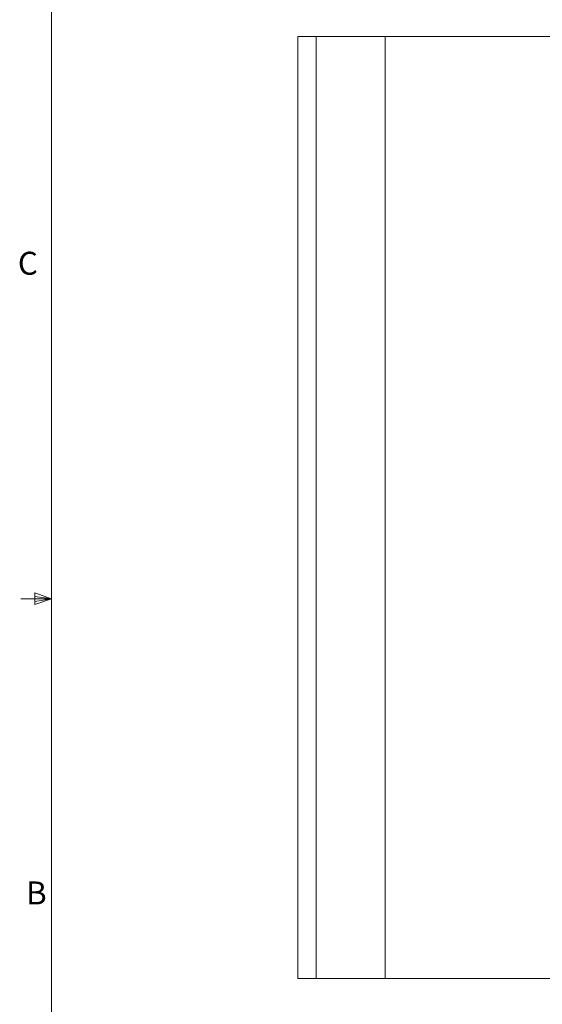
# Paper-space layout 'Sheet4' of a CAD drawing. Units: inches. Extents: x 4 to 132, y 2 to 86.
# Drawn here: x 4 to 21, y 31 to 63 of the extents above; entities that cross this region are included whole.
import ezdxf

# ---------------------------------------------------------------- set-up
doc = ezdxf.new("R2010")
doc.units = ezdxf.units.IN
doc.header["$MEASUREMENT"] = 0
doc.layers.add('LAYER_1', color=5, linetype='Continuous')
doc.styles.add('SLDTEXTSTYLE0', font='TXT', dxfattribs={"width": 0.75})
doc.dimstyles.new('SLDDIMSTYLE10', dxfattribs={"dimtxt": 1, "dimasz": 0.84, "dimexe": 0, "dimexo": 0.0625, "dimgap": 0.25, "dimtad": 0, "dimtih": 1, "dimtoh": 1, "dimlfac": 1.5, "dimrnd": 1e-09, "dimzin": 12, "dimdsep": 46, "dimtxsty": 'SLDTEXTSTYLE0', "dimsah": 1, "dimcen": 0.09, "dimadec": 0, "dimazin": 3, "dimtfac": 1, "dimtofl": 0, "dimtmove": 0, "dimatfit": 3, "dimfxl": 0, "dimfrac": 2, "dimtolj": 1, "dimtzin": 12, "dimarcsym": 0})

# ---------------------------------------------------------------- blocks, each defined once
blk = doc.blocks.new('_D_54')
at = {"layer": 'LAYER_1', "ltscale": 8}
for p, q in [((21.587, 67.522), (23.587, 67.522)), ((23.587, 67.522), (23.587, 62.482)), ((23.587, 54.99), (23.587, 62.482)), ((26.074, 54.99), (22.587, 54.99))]:
    blk.add_line(p, q, dxfattribs=at)
for points in [[(23.587, 62.482), (23.467, 61.642), (23.707, 61.642)], [(23.587, 54.99), (23.707, 55.83), (23.467, 55.83)]]:
    blk.add_solid(points, dxfattribs=at)
at = {"layer": 'LAYER_1', "ltscale": 8, "char_height": 1, "attachment_point": 1, "style": 'SLDTEXTSTYLE0'}
for s, insert in [('DISTANCE FROM TOP', (7.139, 69.604)), ('OF SCREEN TO', (9.212, 68.017)), ('FIRST MOUNTING HOLE', (6.639, 66.429))]:
    blk.add_mtext(s, dxfattribs=dict(at, insert=insert))

psp = doc.layouts.new('Sheet4')

# ---------------------------------------------------------------- linework, layer by layer
at = {"color": 7, "linetype": 'Continuous', "lineweight": 0, "ltscale": 8}
for p, q in [((5.01, 85.1366), (5.01, 3.1366)), ((5.01, 44.1366), (4.01, 44.1366)), ((4.4726, 44.3287), (4.4726, 43.956)), ((5.01, 44.1366), (4.4726, 44.3287)), ((5.01, 44.1366), (4.4726, 44.2089)), ((5.01, 44.1366), (4.4726, 44.0541)), ((5.01, 44.1366), (4.4726, 43.956))]:
    psp.add_line(p, q, dxfattribs=at)
at = {"color": 7, "linetype": 'Continuous', "lineweight": 15, "ltscale": 8}
for p, q in [((13.0552, 31.749), (13.0552, 62.4823)), ((13.6522, 62.4823), (13.0552, 62.4823)), ((13.6522, 31.749), (13.6522, 62.4823)), ((15.8968, 62.4823), (13.6522, 62.4823)), ((15.8968, 62.4823), (68.5468, 62.4823)), ((15.8968, 31.749), (15.8968, 62.4823)), ((13.6522, 31.749), (13.0552, 31.749)), ((15.8968, 31.749), (13.6522, 31.749)), ((68.5468, 31.749), (15.8968, 31.749))]:
    psp.add_line(p, q, dxfattribs=at)

# ---------------------------------------------------------------- texts
at = {"color": 7, "linetype": 'Continuous', "lineweight": 0, "ltscale": 8, "char_height": 0.75, "attachment_point": 1, "style": 'SLDTEXTSTYLE0'}
for s, insert in [('C', (3.915, 55.463)), ('B', (4.1822, 34.9137))]:
    psp.add_mtext(s, dxfattribs=dict(at, insert=insert))

# ---------------------------------------------------------------- dimensions: what is measured, and where the dimension line sits
at = {"layer": 'LAYER_1', "ltscale": 8}
dim = psp.add_linear_dim(base=(23.5869, 62.4823), p1=(26.4738, 54.9897), p2=(13.6522, 62.4823), angle=90, text='DISTANCE FROM TOP\\POF SCREEN TO\\PFIRST MOUNTING HOLE', dimstyle='SLDDIMSTYLE10', dxfattribs=at)
dim.commit()
dim.dimension.update_dxf_attribs({"geometry": '_D_54', "text_midpoint": (23.5869, 67.5217), "dimtype": 160})

doc.saveas('drawing.dxf')
